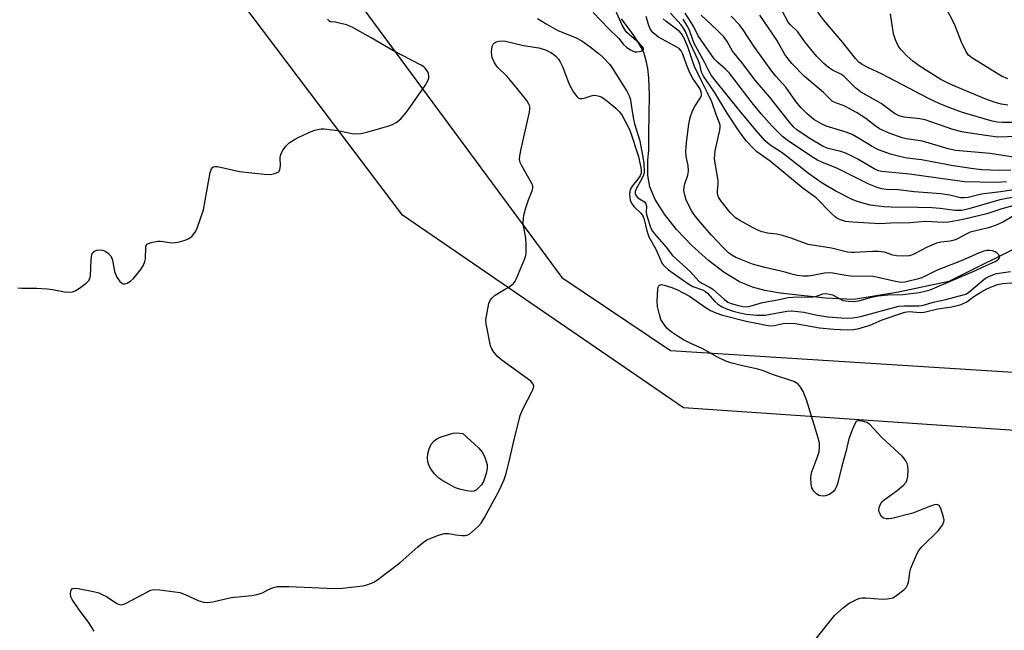
# Model space of a CAD drawing. Units: inches. Extents: x 1189770 to 1195770, y 553456 to 557456.
# Drawn here: x 1191988 to 1192265, y 554321 to 554493 of the extents above; entities that cross this region are included whole.
import ezdxf

# ---------------------------------------------------------------- set-up
doc = ezdxf.new("R2010")
doc.units = ezdxf.units.IN
doc.header["$MEASUREMENT"] = 0
for name, color, linetype in [('HYDRO-Single Line Stream', 4, 'Continuous'), ('NTRL-Pasture Land', 2, 'Continuous'), ('NTRL-Trees', 3, 'Continuous'), ('Undefined', 1, 'Continuous')]:
    doc.layers.add(name, color=color, linetype=linetype)

msp = doc.modelspace()

# ---------------------------------------------------------------- linework, layer by layer
at = {"layer": 'HYDRO-Single Line Stream'}
msp.add_lwpolyline([(1192271.86, 554430.82), (1192249.26, 554419.55), (1192235.14, 554416.56), (1192222.47, 554414.49), (1192214.57, 554414.92), (1192201.77, 554416.28), (1192197.45, 554417.04), (1192193.94, 554417.97), (1192190.28, 554419.53), (1192185.98, 554422.14), (1192181.55, 554425.49), (1192176.87, 554429.69), (1192172.58, 554434.25), (1192169.21, 554438.55), (1192166.61, 554442.71), (1192165.1, 554446.23), (1192164.53, 554449.39), (1192164.52, 554453.74), (1192164.81, 554456.51), (1192164.79, 554461.19), (1192164.93, 554471.92), (1192164.77, 554476.92), (1192164.49, 554479.56), (1192164.07, 554481.74), (1192163.46, 554483.73), (1192162.74, 554485.34), (1192161.8, 554486.96), (1192160.37, 554489.12), (1192157.06, 554493.53)], dxfattribs=at)
at = {"layer": 'NTRL-Pasture Land'}
msp.add_lwpolyline([(1192416.15, 554188.34), (1192197.83, 554222.14), (1192105.42, 554236.4), (1192058.01, 554249.17), (1192041.48, 554258.3), (1192014.05, 554283.17), (1191938.77, 554375.95), (1191905.66, 554407.64), (1191882.04, 554423.57), (1191857.76, 554433.16), (1191843.28, 554453.43), (1191841.04, 554473.61), (1191832.6, 554549.45), (1191840.32, 554603.1), (1191858.18, 554622.81), (1191896.6, 554634.77), (1191948.89, 554614.48), (1192034.74, 554558.39), (1192073.76, 554510.91), (1192140.33, 554420.66), (1192170.92, 554400.16), (1192295.54, 554392.31)], dxfattribs=at)
at = {"layer": 'NTRL-Trees'}
msp.add_lwpolyline([(1193073.41, 554322.56), (1192174.56, 554383.98), (1192095.4, 554438.28), (1192007.52, 554554.59), (1191948.89, 554614.48), (1191896.37, 554608.88), (1191857.28, 554580.44), (1191838.31, 554550.08), (1191836.85, 554511.29), (1191983.56, 554325.29), (1191981.27, 554275.26), (1191887.49, 554171.72), (1191796.93, 554043.37), (1191770.2, 553972.69), (1191796.86, 553930.04), (1191865.62, 553924.07), (1192075.29, 553772.24), (1192102.55, 553579.73), (1192136.19, 553502.86), (1192279.45, 553456.19), (1191223.96, 553456.31)], dxfattribs=at)
at = {"layer": 'Undefined'}
for points, elevation in [([(1192149.1, 554495.33), (1192153.42, 554490.84), (1192156.33, 554488.02), (1192157.58, 554486.39), (1192158.63, 554485.47), (1192159.81, 554484.68), (1192160.82, 554484.26), (1192161.39, 554484.22), (1192162.24, 554484.32), (1192162.96, 554484.57), (1192163.26, 554484.83), (1192163.26, 554485.28), (1192162.85, 554485.88), (1192162.03, 554486.68), (1192159.2, 554489.09), (1192158.58, 554489.72), (1192158.11, 554490.33), (1192157.29, 554491.73), (1192155.01, 554496.83)], 358), ([(1192271.76, 554442.07), (1192264.18, 554440.04), (1192259.97, 554438.59), (1192253.27, 554437.05), (1192249.14, 554436.27), (1192247.73, 554436.2), (1192242.72, 554436.43), (1192238.42, 554436.09), (1192232.94, 554435.99), (1192229.85, 554435.77), (1192222.17, 554436.24), (1192220.16, 554436.51), (1192218.51, 554437.05), (1192217.74, 554437.43), (1192217.28, 554437.77), (1192216.23, 554438.74), (1192211.92, 554443.13), (1192208.26, 554445.76), (1192198.92, 554453.47), (1192195.23, 554456.08), (1192193.76, 554457.45), (1192192.28, 554459.11), (1192191.05, 554460.66), (1192189.72, 554462.53), (1192186.88, 554466.94), (1192183.25, 554472.84), (1192180.17, 554477.38), (1192179.66, 554478.48), (1192179.13, 554480.64), (1192178.78, 554481.67), (1192176.41, 554486.72), (1192175.11, 554489.94), (1192174.55, 554490.9), (1192173.88, 554491.83), (1192170.9, 554495.14)], 364), ([(1191987.05, 554417.83), (1191988.19, 554417.73), (1191992.44, 554417.66), (1191995.35, 554417.5), (1191996.8, 554417.34), (1192000.22, 554416.65), (1192001.64, 554416.55), (1192002.46, 554416.64), (1192003.22, 554416.97), (1192004.43, 554417.75), (1192006.31, 554419.11), (1192007.09, 554419.87), (1192007.34, 554420.33), (1192007.51, 554421.13), (1192007.7, 554425.79), (1192007.97, 554427.14), (1192008.31, 554427.81), (1192008.66, 554428.12), (1192009.36, 554428.39), (1192010.14, 554428.5), (1192010.93, 554428.44), (1192011.69, 554428.11), (1192012.6, 554427.46), (1192013.33, 554426.64), (1192013.7, 554425.57), (1192014.29, 554422.38), (1192015, 554420.8), (1192015.77, 554419.61), (1192016.14, 554419.26), (1192016.76, 554418.94), (1192017.2, 554418.9), (1192017.89, 554419.1), (1192018.78, 554419.64), (1192019.62, 554420.46), (1192021.72, 554422.97), (1192022.51, 554424.18), (1192022.89, 554425.2), (1192023.08, 554425.99), (1192023.11, 554429.22), (1192023.22, 554429.69), (1192023.48, 554430.05), (1192023.88, 554430.29), (1192024.62, 554430.56), (1192026.53, 554430.93), (1192027.28, 554430.91), (1192030.57, 554430.48), (1192031.41, 554430.54), (1192032.26, 554430.7), (1192034.21, 554431.22), (1192035.25, 554431.65), (1192036.07, 554432.28), (1192036.77, 554433.06), (1192037.2, 554433.78), (1192037.54, 554434.58), (1192039.38, 554439.8), (1192041.28, 554450.22), (1192041.62, 554451.26), (1192042.03, 554451.75), (1192042.6, 554451.96), (1192043.34, 554451.92), (1192049.51, 554450.56), (1192056.49, 554449.8), (1192058.25, 554449.74), (1192059.1, 554449.88), (1192059.9, 554450.13), (1192060.56, 554450.5), (1192060.72, 554450.67), (1192060.91, 554451.08), (1192061.03, 554452.11), (1192061, 554454.5), (1192061.14, 554455.36), (1192061.59, 554456.35), (1192062.55, 554457.68), (1192063.54, 554458.65), (1192064.97, 554459.6), (1192066.25, 554460.26), (1192069.69, 554461.79), (1192070.76, 554462.2), (1192071.61, 554462.41), (1192072.47, 554462.54), (1192073.35, 554462.55), (1192077.2, 554462.06), (1192081.2, 554461.23), (1192082.32, 554461.18), (1192083.71, 554461.26), (1192085.39, 554461.58), (1192091.25, 554463.34), (1192092.62, 554463.81), (1192093.62, 554464.33), (1192094.96, 554465.36), (1192096.82, 554467.61), (1192101.75, 554474.75), (1192102.64, 554476.28), (1192102.79, 554476.81), (1192102.84, 554477.34), (1192102.75, 554478.13), (1192102.57, 554478.62), (1192101.79, 554479.67), (1192101.39, 554480.03), (1192100.66, 554480.53), (1192092.67, 554484.65), (1192086.59, 554488.19), (1192081.03, 554491.3), (1192079.67, 554491.8), (1192077.7, 554492.34), (1192076.57, 554492.56), (1192075.05, 554492.72), (1192074.59, 554493.02), (1192074.42, 554493.42)], 360), ([(1192133.41, 554493.65), (1192135.9, 554492.09), (1192139.17, 554490.28), (1192144.09, 554488.25), (1192145.95, 554487.31), (1192148.25, 554485.67), (1192150.91, 554483.59), (1192151.87, 554482.74), (1192153.78, 554480.63), (1192154.78, 554479.3), (1192158.55, 554473.18), (1192159.24, 554471.87), (1192159.52, 554471.12), (1192159.74, 554470.09), (1192160.05, 554467.47), (1192160.44, 554465.28), (1192160.76, 554464), (1192162.27, 554459.22), (1192163.14, 554454.58), (1192163.35, 554452.81), (1192163.43, 554450.37), (1192163.32, 554449.56), (1192162.84, 554448.51), (1192161.17, 554445.68), (1192160.92, 554444.94), (1192160.94, 554444.35), (1192161.21, 554443.72), (1192161.67, 554443.17), (1192163.55, 554442.02), (1192163.98, 554441.46), (1192164.08, 554440.75), (1192164.06, 554439.16), (1192164.17, 554438.43), (1192165.06, 554435.44), (1192165.58, 554434.14), (1192166.37, 554432.97), (1192169.7, 554429.22), (1192171.41, 554426.91), (1192176.43, 554422.43), (1192178.9, 554419.67), (1192179.69, 554419.07), (1192182.08, 554417.88), (1192182.78, 554417.44), (1192185.96, 554414.6), (1192187.05, 554413.79), (1192188.01, 554413.35), (1192189.63, 554412.89), (1192191.26, 554412.55), (1192192.34, 554412.49), (1192193.3, 554412.65), (1192196.77, 554413.64), (1192201.04, 554414.4), (1192204.02, 554415.06), (1192205.32, 554415.18), (1192211.06, 554415.3), (1192212.04, 554415.47), (1192213.83, 554416.1), (1192214.62, 554416.18), (1192215.69, 554416.05), (1192216.47, 554415.82), (1192218.75, 554414.59), (1192219.55, 554414.27), (1192221, 554414), (1192222.47, 554413.92), (1192223.92, 554414.15), (1192227.46, 554415.2), (1192229.35, 554415.58), (1192232.05, 554415.83), (1192236.31, 554415.94), (1192240.88, 554416.51), (1192242.48, 554416.82), (1192243.98, 554417.28), (1192256.82, 554422.65), (1192258.95, 554423.71), (1192262.35, 554425.19), (1192263.17, 554425.77), (1192263.51, 554426.27), (1192263.53, 554426.66), (1192263.33, 554427.07), (1192262.8, 554427.65), (1192262.35, 554427.96), (1192261.59, 554428.19), (1192260.78, 554428.29), (1192259.96, 554428.28), (1192259.17, 554428.14), (1192257.64, 554427.57), (1192253.21, 554425.56), (1192245.94, 554422.8), (1192242.62, 554421.08), (1192241.41, 554420.55), (1192240.34, 554420.2), (1192238.02, 554419.63), (1192236.85, 554419.41), (1192235.86, 554419.33), (1192234.28, 554419.54), (1192229.73, 554420.63), (1192228, 554420.97), (1192221.65, 554421.12), (1192220.27, 554421.29), (1192216.06, 554422.03), (1192214.29, 554421.97), (1192210.94, 554421.27), (1192209.63, 554421.09), (1192208.31, 554421.09), (1192206.58, 554421.3), (1192205.44, 554421.54), (1192202.76, 554422.34), (1192197.42, 554423.53), (1192194.02, 554424.47), (1192189.26, 554426.35), (1192188.14, 554426.95), (1192187.23, 554427.62), (1192185.62, 554429.22), (1192182.37, 554432.74), (1192179.43, 554436.05), (1192177.96, 554437.91), (1192176.92, 554439.35), (1192176.22, 554440.58), (1192175.29, 554442.6), (1192174.9, 554443.92), (1192174.67, 554445.25), (1192174.7, 554446.11), (1192174.93, 554447.08), (1192175.73, 554449.51), (1192175.93, 554450.6), (1192175.82, 554452.21), (1192175.29, 554454.79), (1192175.23, 554456.18), (1192175.37, 554458.72), (1192176.03, 554463.84), (1192176.42, 554465.71), (1192177.1, 554467.59), (1192177.86, 554469.03), (1192179.26, 554471.16), (1192179.58, 554471.89), (1192179.64, 554472.34), (1192179.56, 554472.98), (1192179.14, 554473.95), (1192177.22, 554476.7), (1192176.3, 554478.37), (1192175.38, 554480.68), (1192174.4, 554483.59), (1192173.9, 554484.56), (1192173.34, 554485.14), (1192172.66, 554485.59), (1192167.49, 554488.36), (1192166.02, 554489.58), (1192165.49, 554490.18), (1192165.08, 554490.9), (1192164.68, 554491.97), (1192164.04, 554494.17)], 360), ([(1192268.33, 554438.51), (1192264.65, 554436.4), (1192262.56, 554435.4), (1192260.47, 554434.71), (1192255.32, 554433.47), (1192254.31, 554433.02), (1192251.55, 554431.5), (1192250.75, 554431.17), (1192249.62, 554430.95), (1192246.98, 554430.66), (1192245.84, 554430.4), (1192243.19, 554429.22), (1192239.61, 554427.33), (1192238.76, 554427), (1192238.08, 554426.84), (1192236.47, 554426.7), (1192234.54, 554426.78), (1192233.49, 554427.03), (1192231.19, 554427.81), (1192229.5, 554428.04), (1192227.75, 554428.05), (1192222.73, 554427.71), (1192221.86, 554427.72), (1192220.71, 554427.85), (1192216.27, 554428.98), (1192209.66, 554430.03), (1192204.86, 554431.76), (1192202.45, 554432.54), (1192200.83, 554432.9), (1192198.23, 554433.23), (1192196.66, 554433.57), (1192195.65, 554433.95), (1192194.19, 554434.67), (1192190.39, 554436.77), (1192189.18, 554437.55), (1192187.69, 554438.97), (1192185.17, 554442.17), (1192184.41, 554443.34), (1192184.13, 554444.27), (1192184.11, 554444.97), (1192184.31, 554447.07), (1192184.28, 554448.06), (1192183.42, 554452.87), (1192183.28, 554454.23), (1192183.33, 554455.28), (1192183.49, 554456.33), (1192184.82, 554462.17), (1192184.9, 554463.03), (1192184.85, 554463.6), (1192184.59, 554464.43), (1192183.71, 554466.62), (1192182.53, 554470.16), (1192181.32, 554472.72), (1192179.58, 554476.03), (1192177.69, 554480.14), (1192177.17, 554481.45), (1192175.87, 554485.35), (1192174.72, 554488.04), (1192174.07, 554489.21), (1192173.52, 554489.86), (1192172.92, 554490.38), (1192169.68, 554492.77), (1192168.81, 554493.5)], 362), ([(1192275.68, 554444.86), (1192263.67, 554442.58), (1192254.92, 554440.03), (1192252.92, 554439.58), (1192250.95, 554439.53), (1192246.82, 554440.13), (1192244.55, 554440.29), (1192240.51, 554440.44), (1192232.99, 554440.49), (1192230.93, 554440.57), (1192227.11, 554441.04), (1192223.43, 554442.1), (1192221.83, 554442.79), (1192217.43, 554445.04), (1192215.15, 554446.29), (1192213.31, 554447.46), (1192209.79, 554449.97), (1192203.09, 554455.26), (1192201.73, 554456.21), (1192198.96, 554457.98), (1192197.59, 554459.22), (1192195, 554462.13), (1192190.69, 554467.25), (1192183.36, 554476.31), (1192182.34, 554477.68), (1192181.75, 554478.66), (1192180.45, 554481.37), (1192177.57, 554486.59), (1192177.04, 554487.87), (1192176.37, 554490.02), (1192175.78, 554491.28), (1192174.48, 554493.44)], 366), ([(1192008.57, 554321.16), (1192007.13, 554323.38), (1192004.14, 554327.38), (1192002.36, 554330.07), (1192002.05, 554330.82), (1192001.92, 554331.74), (1192001.97, 554332.26), (1192002.12, 554332.72), (1192002.51, 554333.14), (1192003.22, 554333.26), (1192004.06, 554333.17), (1192008.43, 554332.27), (1192009.86, 554331.9), (1192010.87, 554331.5), (1192012.08, 554330.91), (1192014.96, 554328.95), (1192015.46, 554328.71), (1192016.11, 554328.59), (1192016.62, 554328.67), (1192017.39, 554328.97), (1192023.76, 554332.34), (1192024.54, 554332.68), (1192025.36, 554332.87), (1192027.1, 554332.78), (1192032.69, 554332), (1192034.17, 554331.5), (1192038.08, 554329.72), (1192039.45, 554329.32), (1192040.55, 554329.17), (1192041.99, 554329.37), (1192047.2, 554330.66), (1192052.99, 554331.2), (1192054.39, 554331.43), (1192055.94, 554331.93), (1192057.47, 554332.73), (1192058.79, 554333.3), (1192060.18, 554333.67), (1192061.34, 554333.72), (1192063.39, 554333.67), (1192076.28, 554333.13), (1192078.56, 554333.25), (1192084.2, 554333.94), (1192085.33, 554334.19), (1192086.71, 554334.65), (1192087.5, 554335.01), (1192088.5, 554335.64), (1192094.7, 554340.33), (1192099.75, 554344.88), (1192101.32, 554346.18), (1192102.29, 554346.81), (1192105.56, 554348.12), (1192107.23, 554348.6), (1192108.37, 554348.59), (1192110.42, 554348.24), (1192112.18, 554348.03), (1192113.04, 554348.03), (1192113.57, 554348.13), (1192114.28, 554348.49), (1192115.15, 554349.18), (1192116.82, 554350.72), (1192117.53, 554351.53), (1192118.41, 554352.97), (1192122.34, 554360.2), (1192123.24, 554361.96), (1192124.04, 554363.86), (1192124.58, 554365.53), (1192125.67, 554369.77), (1192126.74, 554374.65), (1192128.53, 554381.83), (1192129.22, 554383.43), (1192132.06, 554388.88), (1192132.35, 554389.65), (1192132.41, 554390.15), (1192132.24, 554390.71), (1192131.51, 554391.5), (1192123.36, 554397.4), (1192122.27, 554398.38), (1192121.15, 554399.7), (1192120.53, 554400.65), (1192120.24, 554401.45), (1192118.93, 554407.69), (1192118.92, 554408.83), (1192119.23, 554410.84), (1192119.74, 554413.41), (1192120.15, 554414.43), (1192120.67, 554415.02), (1192121.54, 554415.7), (1192123.18, 554416.79), (1192125.75, 554418.3), (1192126.64, 554419.02), (1192127.11, 554419.71), (1192127.5, 554420.47), (1192129.91, 554426.08), (1192130.15, 554426.91), (1192130.23, 554427.47), (1192130.22, 554430.07), (1192130.1, 554431.81), (1192129.44, 554435.88), (1192129.46, 554437.52), (1192129.65, 554438.6), (1192130.14, 554440.29), (1192130.89, 554442.53), (1192131.94, 554445.14), (1192132.13, 554445.94), (1192132.09, 554446.44), (1192131.81, 554447.18), (1192128.99, 554452.1), (1192128.53, 554453.12), (1192128.37, 554453.91), (1192128.44, 554455), (1192128.79, 554456.94), (1192131.17, 554467.27), (1192131.3, 554468.38), (1192131.23, 554468.96), (1192130.94, 554469.65), (1192130.39, 554470.52), (1192126.78, 554475.06), (1192124.86, 554477.26), (1192122.09, 554480.04), (1192121.28, 554481.15), (1192120.64, 554482.66), (1192120.49, 554484.05), (1192120.55, 554485.18), (1192120.72, 554485.98), (1192120.94, 554486.42), (1192121.29, 554486.78), (1192121.76, 554487.03), (1192122.59, 554487.25), (1192123.44, 554487.33), (1192124.46, 554487.24), (1192129.53, 554486.01), (1192133.81, 554485.34), (1192135.65, 554484.8), (1192137.2, 554484.08), (1192137.93, 554483.62), (1192138.56, 554483.06), (1192139.34, 554482.16), (1192139.84, 554481.43), (1192140.47, 554480.1), (1192141.85, 554476.37), (1192142.39, 554475.11), (1192143.54, 554472.9), (1192144.49, 554471.62), (1192144.88, 554471.32), (1192145.3, 554471.13), (1192146.03, 554471.06), (1192146.57, 554471.16), (1192148.5, 554471.82), (1192149.25, 554472), (1192150.03, 554471.99), (1192150.82, 554471.79), (1192151.58, 554471.45), (1192152.74, 554470.64), (1192155.49, 554468.34), (1192156.57, 554467.33), (1192157.31, 554466.28), (1192159.04, 554462.95), (1192159.49, 554461.86), (1192161.84, 554454.8), (1192162.62, 554451.14), (1192162.61, 554450.09), (1192162.3, 554449.33), (1192161.66, 554448.39), (1192160.08, 554446.39), (1192159.54, 554445.44), (1192159.42, 554444.92), (1192159.35, 554444.09), (1192159.39, 554443.25), (1192159.55, 554442.44), (1192159.91, 554441.66), (1192160.59, 554440.7), (1192162.57, 554438.83), (1192163.08, 554438.1), (1192163.47, 554437), (1192164.21, 554433.85), (1192164.78, 554432.19), (1192166.77, 554428.67), (1192168.05, 554425.7), (1192168.58, 554424.68), (1192169.27, 554423.81), (1192170.28, 554422.85), (1192175.73, 554418.98), (1192177.2, 554418.17), (1192179.91, 554417.28), (1192180.76, 554416.81), (1192181.31, 554416.31), (1192183.35, 554413.97), (1192184.24, 554413.24), (1192185.44, 554412.45), (1192186.7, 554411.85), (1192188.55, 554411.24), (1192190.39, 554410.76), (1192192.18, 554410.41), (1192195.21, 554410.14), (1192197.52, 554410.12), (1192199.07, 554410.34), (1192203.63, 554411.22), (1192205.06, 554411.34), (1192208.48, 554410.9), (1192212.2, 554410.08), (1192215.32, 554409.65), (1192218.98, 554409.33), (1192220.66, 554409.3), (1192222.12, 554409.37), (1192223.48, 554409.53), (1192224.75, 554409.78), (1192235.23, 554412.6), (1192236.74, 554412.76), (1192240.81, 554412.77), (1192242.15, 554412.94), (1192244.89, 554413.73), (1192248.38, 554414.51), (1192253.64, 554415.89), (1192254.21, 554416.14), (1192254.93, 554416.62), (1192258.46, 554419.62), (1192259.63, 554420.49), (1192260.37, 554420.93), (1192261.62, 554421.48), (1192262.65, 554421.82), (1192266.62, 554422.41)], 362), ([(1192210.5, 554317.27), (1192217.17, 554325.6), (1192219.58, 554327.77), (1192221.21, 554329.01), (1192223.46, 554330.16), (1192224.24, 554330.44), (1192224.78, 554330.54), (1192225.92, 554330.55), (1192230.56, 554330.18), (1192231.94, 554330.22), (1192233.02, 554330.39), (1192233.53, 554330.57), (1192234.28, 554331), (1192236.63, 554332.76), (1192237.21, 554333.39), (1192237.69, 554334.35), (1192237.98, 554335.42), (1192238.32, 554337.72), (1192238.61, 554338.85), (1192239.95, 554342.17), (1192240.72, 554343.78), (1192241.64, 554344.91), (1192246.31, 554349.41), (1192247.49, 554350.96), (1192247.9, 554351.9), (1192247.92, 554352.42), (1192247.78, 554353.23), (1192247.02, 554355.68), (1192246.55, 554356.53), (1192246.38, 554356.65), (1192245.96, 554356.76), (1192245.2, 554356.67), (1192243.83, 554356.28), (1192239.17, 554354.4), (1192233.25, 554352.85), (1192232.39, 554352.72), (1192231.61, 554352.77), (1192230.89, 554352.99), (1192230.29, 554353.44), (1192229.74, 554354.41), (1192229.55, 554355.24), (1192229.62, 554355.95), (1192230, 554356.89), (1192230.44, 554357.55), (1192231.04, 554358.15), (1192234.68, 554360.76), (1192236.46, 554362.28), (1192237.21, 554363.12), (1192237.54, 554363.86), (1192237.7, 554364.69), (1192237.83, 554366.43), (1192237.75, 554367.56), (1192237.53, 554368.33), (1192237.16, 554369.08), (1192236.67, 554369.78), (1192236.08, 554370.43), (1192230.36, 554375.7), (1192226.92, 554379.38), (1192226.21, 554379.85), (1192224.87, 554380.28), (1192223.83, 554380.38), (1192223.39, 554380.27), (1192223.21, 554380.14), (1192222.78, 554379.54), (1192222.1, 554378), (1192221.09, 554375.29), (1192220.26, 554371.67), (1192219.15, 554367.59), (1192217.93, 554362.6), (1192217.67, 554361.85), (1192217.28, 554361.09), (1192216.78, 554360.42), (1192216.36, 554360.06), (1192215.62, 554359.66), (1192214.54, 554359.28), (1192213.99, 554359.18), (1192213.2, 554359.21), (1192212.69, 554359.37), (1192212.01, 554359.8), (1192211.25, 554360.59), (1192210.68, 554361.5), (1192210.46, 554362.58), (1192210.43, 554364.27), (1192210.51, 554365.11), (1192210.73, 554365.98), (1192212.37, 554370.47), (1192212.71, 554371.61), (1192212.89, 554373.01), (1192212.84, 554374.14), (1192212.39, 554375.84), (1192209.14, 554386.22), (1192208.21, 554388.59), (1192207.44, 554390.06), (1192206.75, 554390.77), (1192205.6, 554391.42), (1192199.91, 554393.31), (1192196.79, 554394.54), (1192195.45, 554394.93), (1192190.76, 554395.9), (1192187.89, 554396.68), (1192186.51, 554397.17), (1192184.16, 554398.27), (1192179.84, 554400.68), (1192176.6, 554402.15), (1192174.57, 554403.17), (1192173.07, 554404.05), (1192171.1, 554405.38), (1192169.87, 554406.44), (1192168.87, 554407.73), (1192168.19, 554408.89), (1192167.75, 554410.27), (1192167.25, 554412.55), (1192167.11, 554414), (1192167.33, 554417.51), (1192167.53, 554418.25), (1192167.76, 554418.56), (1192168.32, 554418.72), (1192169.06, 554418.59), (1192171.23, 554417.88), (1192172.82, 554417.24), (1192176.24, 554415.42), (1192180.63, 554412.35), (1192182.11, 554411.46), (1192183.63, 554410.74), (1192185.54, 554410.1), (1192192.19, 554408.4), (1192195.11, 554407.88), (1192197.81, 554407.26), (1192198.9, 554407.08), (1192200.05, 554407.16), (1192202.63, 554407.72), (1192204.91, 554407.84), (1192205.97, 554407.72), (1192212.85, 554406.56), (1192216.9, 554406.12), (1192220.68, 554406), (1192222.31, 554406.09), (1192223.65, 554406.3), (1192227.11, 554407.25), (1192230.52, 554408.78), (1192236.87, 554410.93), (1192238.06, 554411.09), (1192241.15, 554410.89), (1192242.3, 554410.94), (1192246.16, 554411.88), (1192250.15, 554412.48), (1192252.75, 554413.11), (1192254.36, 554413.83), (1192256.35, 554415.39), (1192258.24, 554416.59), (1192259.98, 554417.5), (1192261.78, 554418.31), (1192262.96, 554418.69), (1192264.38, 554418.99), (1192268.12, 554419.33)], 364)]:
    msp.add_lwpolyline(points, dxfattribs=dict(at, elevation=elevation))
at = {"layer": 'Undefined', "elevation": 362}
msp.add_lwpolyline([(1192114.96, 554360.5), (1192113.52, 554360.68), (1192111.47, 554361.12), (1192110.35, 554361.49), (1192109.32, 554362.01), (1192106.8, 554363.44), (1192105.61, 554364.24), (1192104.41, 554365.47), (1192103.36, 554366.84), (1192102.83, 554367.87), (1192102.54, 554368.79), (1192102.45, 554369.92), (1192102.55, 554371.06), (1192102.95, 554372.46), (1192103.53, 554373.77), (1192104.22, 554374.62), (1192105.08, 554375.3), (1192105.82, 554375.69), (1192106.62, 554375.99), (1192109.66, 554376.89), (1192110.71, 554376.98), (1192112.43, 554376.81), (1192116.79, 554372.72), (1192117.96, 554371.4), (1192118.66, 554369.87), (1192119.23, 554367.99), (1192119.26, 554366.89), (1192118.94, 554365.48), (1192118.23, 554363.27), (1192117.65, 554362.3), (1192116.86, 554361.47), (1192116.21, 554360.94), (1192115.5, 554360.57)], close=True, dxfattribs=at)
at = {"layer": 'Undefined'}
for points in [[(1192275.91, 554446.63, 368), (1192263.82, 554444.87, 368), (1192258.51, 554444.19, 368), (1192254.73, 554443.26, 368), (1192253.59, 554443.09, 368), (1192252.58, 554443.17, 368), (1192249.59, 554443.89, 368), (1192247.03, 554444.27, 368), (1192239.54, 554444.86, 368), (1192235, 554445.41, 368), (1192231.58, 554445.51, 368), (1192230.44, 554445.64, 368), (1192229.06, 554446.02, 368), (1192226.72, 554446.96, 368), (1192217.95, 554451.36, 368), (1192213.5, 554453.14, 368), (1192212.24, 554453.73, 368), (1192210.55, 554454.75, 368), (1192204.05, 554459.2, 368), (1192202.46, 554460.41, 368), (1192199.38, 554463.39, 368), (1192196.45, 554466.75, 368), (1192193.91, 554469.87, 368), (1192187.5, 554478.21, 368), (1192186.45, 554479.28, 368), (1192184.11, 554481.3, 368), (1192183.22, 554482.31, 368), (1192178.65, 554488.76, 368), (1192177.42, 554491.26, 368), (1192176.71, 554492.49, 368), (1192175.06, 554495.14, 368)], [(1192265.51, 554447.65, 370), (1192264.13, 554447.5, 370), (1192262.45, 554447.47, 370), (1192253.68, 554447.67, 370), (1192238.17, 554449.8, 370), (1192230.43, 554450.51, 370), (1192229.48, 554450.75, 370), (1192228.28, 554451.29, 370), (1192223.6, 554454.04, 370), (1192220.44, 554455.57, 370), (1192218.83, 554456.15, 370), (1192215.26, 554457.05, 370), (1192213.88, 554457.58, 370), (1192209.98, 554459.91, 370), (1192206.46, 554462.32, 370), (1192205.53, 554463.17, 370), (1192204.37, 554464.47, 370), (1192198.77, 554471.54, 370), (1192194.69, 554476.26, 370), (1192190.97, 554481.26, 370), (1192188.36, 554484.44, 370), (1192186.83, 554487.15, 370), (1192185.86, 554488.48, 370), (1192184.03, 554490.34, 370), (1192179.55, 554494.52, 370)], [(1192269.86, 554454.24, 374), (1192260.94, 554455.58, 374), (1192251.19, 554456.43, 374), (1192249.08, 554456.89, 374), (1192241.88, 554459.11, 374), (1192237.24, 554459.79, 374), (1192236.17, 554460.03, 374), (1192232.48, 554461.37, 374), (1192229.79, 554462.57, 374), (1192228.57, 554463.36, 374), (1192225.92, 554465.44, 374), (1192223.22, 554467.2, 374), (1192219.98, 554468.93, 374), (1192217.4, 554469.84, 374), (1192216.51, 554470.28, 374), (1192215.9, 554470.81, 374), (1192213.96, 554472.83, 374), (1192208.57, 554477.42, 374), (1192205.03, 554481, 374), (1192203.07, 554483.52, 374), (1192200.81, 554487.54, 374), (1192199.75, 554489.25, 374), (1192196.03, 554494.54, 374)], [(1192268.47, 554460.43, 376), (1192262.93, 554460.26, 376), (1192260.33, 554460.56, 376), (1192254.58, 554461.41, 376), (1192252.89, 554461.73, 376), (1192250.36, 554462.36, 376), (1192244.22, 554464.56, 376), (1192242.56, 554465.07, 376), (1192241.13, 554465.33, 376), (1192236.67, 554465.84, 376), (1192235.27, 554466.22, 376), (1192234.01, 554466.89, 376), (1192230.23, 554469.69, 376), (1192224.4, 554472.94, 376), (1192222.95, 554474.1, 376), (1192219.67, 554477.42, 376), (1192218.9, 554477.96, 376), (1192216.55, 554479.06, 376), (1192215.39, 554479.83, 376), (1192214.08, 554480.98, 376), (1192212.12, 554482.97, 376), (1192208.72, 554487.06, 376), (1192206.7, 554489.87, 376), (1192204.61, 554491.94, 376), (1192204.04, 554492.6, 376), (1192202.43, 554495.55, 376)], [(1192268.59, 554464.37, 378), (1192264.33, 554464.33, 378), (1192262.89, 554464.47, 378), (1192261.49, 554464.76, 378), (1192253.14, 554467.18, 378), (1192249.55, 554468.43, 378), (1192246.53, 554469.67, 378), (1192243.73, 554471.01, 378), (1192230.26, 554478.01, 378), (1192226.61, 554479.7, 378), (1192224.86, 554480.64, 378), (1192223.95, 554481.35, 378), (1192222.99, 554482.37, 378), (1192219.38, 554486.87, 378), (1192214.1, 554493.15, 378), (1192212.36, 554495.4, 378)], [(1192265.84, 554469.2, 380), (1192264.08, 554469.51, 380), (1192262.36, 554469.94, 380), (1192259.65, 554470.87, 380), (1192255.19, 554472.83, 380), (1192249.67, 554475.09, 380), (1192247.06, 554476.46, 380), (1192241.2, 554480.11, 380), (1192239.15, 554481.64, 380), (1192237.41, 554483.09, 380), (1192235.82, 554484.79, 380), (1192234.97, 554485.97, 380), (1192234.24, 554487.58, 380), (1192233.67, 554489.26, 380), (1192232.86, 554494.94, 380)], [(1192265.92, 554476.63, 382), (1192264.08, 554477.37, 382), (1192255.74, 554482.54, 382), (1192254.85, 554483.26, 382), (1192254.06, 554484.41, 382), (1192252.83, 554486.99, 382), (1192251.05, 554491.57, 382), (1192250.33, 554493.18, 382), (1192248.93, 554495.82, 382)], [(1192266.74, 554450.91, 372), (1192263.47, 554450.84, 372), (1192258.53, 554451.01, 372), (1192256.18, 554451.26, 372), (1192250.45, 554452.16, 372), (1192241.56, 554453.87, 372), (1192237.52, 554454.32, 372), (1192236.12, 554454.56, 372), (1192232.84, 554455.39, 372), (1192229.44, 554456.65, 372), (1192227.68, 554457.54, 372), (1192223.87, 554459.97, 372), (1192222.09, 554460.97, 372), (1192220.34, 554461.62, 372), (1192214.74, 554463.31, 372), (1192213.2, 554464.04, 372), (1192211.26, 554465.2, 372), (1192209.28, 554466.83, 372), (1192207.69, 554468.5, 372), (1192206.21, 554470.3, 372), (1192203.37, 554474.33, 372), (1192200.58, 554477.42, 372), (1192199.45, 554478.78, 372), (1192194.34, 554485.83, 372), (1192191.33, 554490.45, 372), (1192190.3, 554491.81, 372), (1192187.98, 554494.28, 372)]]:
    msp.add_polyline3d(points, dxfattribs=at)

doc.saveas('drawing.dxf')
